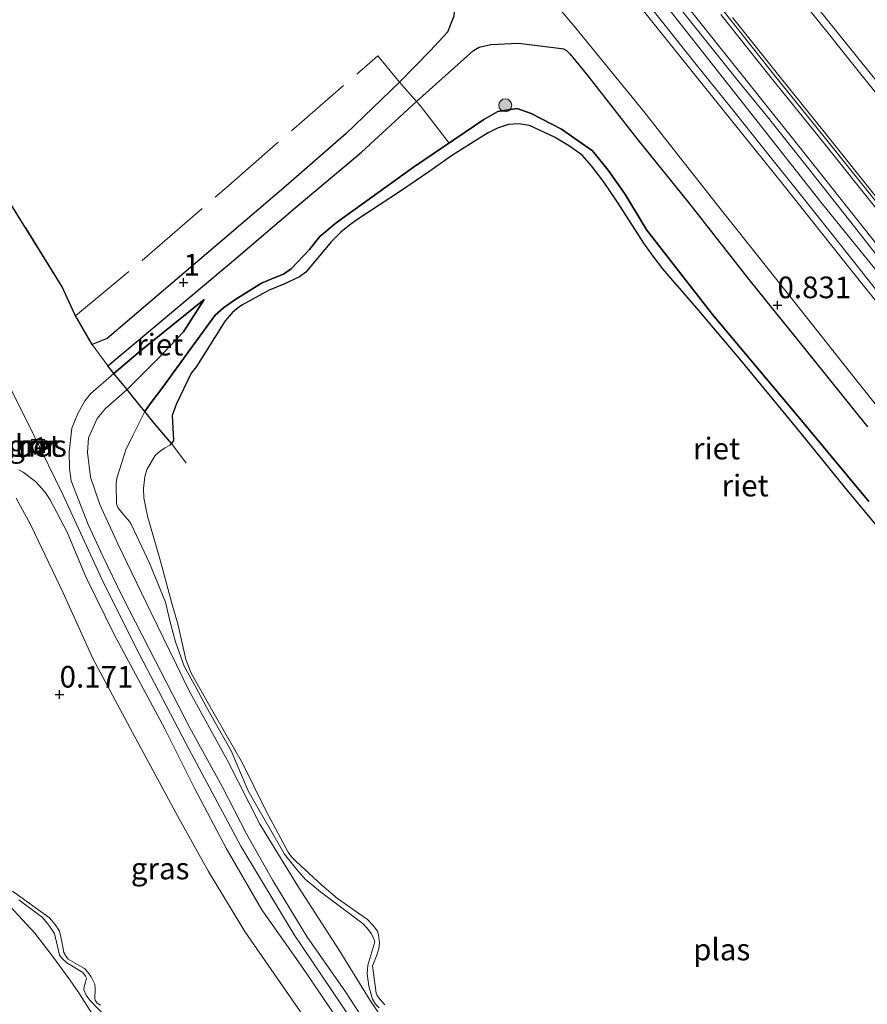
# Model space of a CAD drawing. Units: metres. Extents: x 189994 to 194969, y 506248 to 512503.
# Drawn here: x 191527 to 191625, y 507685 to 507798 of the extents above; entities that cross this region are included whole.
import ezdxf
from ezdxf.enums import TextEntityAlignment as Align

# ---------------------------------------------------------------- set-up
doc = ezdxf.new("R2010")
doc.units = ezdxf.units.M
doc.linetypes.add('IE-TERREINAFSCHEIDING', pattern=[10, 8, -2])
doc.layers.get('0').update_dxf_attribs({"lineweight": 25})
for name, color, linetype, lineweight in [('B-ME-GR-BOOM-S-B1', 93, 'Continuous', 18), ('B-ME-GW-HOOGTEPUNT-S-B1', 10, 'Continuous', 25), ('B-ME-GW-KRUINLIJN-L-B1', 93, 'Continuous', 18), ('B-ME-GW-TEENLIJN-L-B1', 93, 'Continuous', 18), ('B-ME-IE-GRASLAND-GV-B6', 93, 'Continuous', 18), ('B-ME-IE-GRONDWERKLIJN-GROND_NIETINGERICHT-GV-B6', 253, 'Continuous', 18), ('B-ME-IE-INRICHTINGSELEMENT-S-B1', 253, 'Continuous', 18), ('B-ME-IE-RIET-GV-B6', 10, 'Continuous', 25), ('B-ME-IE-TERREINAFSCHEIDING-DOORGANG-L-B1', 8, 'IE-TERREINAFSCHEIDING-KUNSTMATIG-OPEN', 18), ('B-ME-IE-TERREINAFSCHEIDING-RASTERHEKWERK-L-B1', 8, 'IE-TERREINAFSCHEIDING', 18), ('B-ME-MW-MUUR-GV-B6', 8, 'IE-TERREINAFSCHEIDING-KUNSTMATIG', 18), ('B-ME-MW-MUUR-L-B1', 8, 'IE-TERREINAFSCHEIDING-KUNSTMATIG', 18), ('B-ME-OB-WATERLIJN-L-B1', 133, 'OB-WATERLIJN', 18), ('B-ME-OG-WATER-GV-B6', 153, 'Continuous', 18), ('B-ME-VH-VERH_SOORT-BETON-OVERIG-GV-B6', 8, 'IE-TERREINAFSCHEIDING-NATUURLIJK-HOUTWAL', 18), ('B-ME-VH-VERH_SOORT-BITUMEN-GV-B6', 8, 'IE-TERREINAFSCHEIDING-NATUURLIJK-HOUTWAL', 18), ('B-ME-VH-VERH_SOORT-KLINKERS-GV-B6', 8, 'IE-TERREINAFSCHEIDING-NATUURLIJK-HOUTWAL', 18)]:
    doc.layers.add(name, color=color, linetype=linetype, lineweight=lineweight)
doc.styles.add('NLCS-ISO', font='NLCS-ISO.TTF')
doc.linetypes.add('IE-TERREINAFSCHEIDING-KUNSTMATIG', pattern='A,4,[82,NLCS.SHX,S=0.75,R=90,X=0,Y=0],4,-2', length=10)
doc.linetypes.add('IE-TERREINAFSCHEIDING-KUNSTMATIG-OPEN', pattern='A,7,-1.5,[67,NLCS.SHX,S=0.75,R=0,X=0,Y=0],-1.5', length=10)
doc.linetypes.add('IE-TERREINAFSCHEIDING-NATUURLIJK-HOUTWAL', pattern='A,7,-1.5,[67,NLCS.SHX,S=0.75,R=45,X=0,Y=0],-1.5,7,-1.5,[70,NLCS.SHX,S=0.75,R=0,X=0,Y=0],-1.5', length=20)
doc.linetypes.add('OB-WATERLIJN', pattern='A,10,[32,NLCS.SHX,S=2,R=0,X=0,Y=0],-12', length=22)

# ---------------------------------------------------------------- blocks, each defined once
blk = doc.blocks.new('put')
for p, q in [((0.75, 0.75), (-0.75, 0.75)), ((-0.75, 0.75), (-0.75, -0.75)), ((0.75, -0.75), (0.75, 0.75)), ((-0.75, -0.75), (0.75, -0.75))]:
    blk.add_line(p, q)
blk.add_lwpolyline([(-0.625, 0.625), (0.625, 0.625), (0.625, -0.625), (-0.625, -0.625)], close=True)
blk = doc.blocks.new('boom')
blk.add_hatch(color=256).paths.add_polyline_path([(-0.75, 0, 1), (0.75, 0, 1)])
blk.add_circle((0, 0), 0.75)
blk = doc.blocks.new('hoogtepunt')
for p, q in [((-0.5, 0), (0.5, 0)), ((0, 0.5), (0, -0.5))]:
    blk.add_line(p, q)

msp = doc.modelspace()

# ---------------------------------------------------------------- linework, layer by layer
at = {"layer": 'B-ME-GW-KRUINLIJN-L-B1'}
for points in [[(191685.38, 507695.01, 3.86), (191674.79, 507708.31, 3.81), (191665.36, 507719.91, 3.78), (191654.97, 507732.8, 3.8), (191646.55, 507743.39, 3.81), (191637.19, 507755.23, 3.82), (191628.27, 507766.3, 3.84), (191619.52, 507777.12, 3.84), (191609.96, 507789.23, 3.81), (191602.36, 507798.86, 3.85), (191595.56, 507807.45, 3.88), (191591.4, 507812.63, 3.85), (191582.55, 507823.38, 3.82), (191574.36, 507833.62, 3.82), (191566.11, 507843.79, 3.8), (191558.94, 507852.67, 3.8), (191550.58, 507863.11, 3.81), (191543.42, 507872, 3.85), (191537.41, 507880.04, 3.95), (191530.67, 507888.24, 4), (191523.89, 507896.31, 4.06)], [(191594.49, 507804.91, 3.71), (191601.46, 507796.14, 3.66), (191610.63, 507784.76, 3.62), (191615.07, 507779.21, 3.58), (191622.98, 507769.29, 3.54), (191630.75, 507759.62, 3.54), (191638.47, 507750.05, 3.6), (191647.2, 507739.04, 3.6), (191654.39, 507729.84, 3.58), (191663.17, 507718.99, 3.58), (191672.06, 507707.82, 3.57), (191681.59, 507695.78, 3.58), (191684.1, 507692.7, 3.6)], [(191600.94, 507803.67, 3.89), (191608.55, 507794.1, 3.84), (191615.88, 507784.93, 3.81), (191624.61, 507773.92, 3.79), (191632.86, 507763.47, 3.8), (191637.93, 507757.21, 3.78), (191645.35, 507748.09, 3.88), (191653.67, 507737.71, 3.76), (191659.17, 507730.81, 3.79), (191665.28, 507723.05, 3.77), (191672.6, 507713.84, 3.75), (191680.69, 507703.68, 3.76), (191686.41, 507696.9, 3.83)], [(191616.26, 507803.13, 3.16), (191625, 507792.23, 3.28), (191627.5, 507789.16, 3.26), (191630.27, 507786.15, 3.22), (191634.62, 507781.88, 3.2), (191639.77, 507776.83, 3.13), (191644.04, 507772.31, 3.08), (191648.9, 507766.21, 3.08), (191655.96, 507757.31, 3.11), (191662.01, 507749.7, 3.11), (191665.22, 507745.36, 3.23), (191667.91, 507741.13, 3.21), (191671.25, 507735.96, 3.21), (191674.78, 507730.99, 3.22), (191676.52, 507728.68, 3.18), (191679.4, 507725.05, 3.18), (191683.47, 507719.89, 3.14), (191688.2, 507714.05, 3.2), (191692.76, 507708.43, 3.25)], [(191625.01, 507742.6, 0.48), (191617.81, 507751.25, 0.57), (191606.94, 507764.18, 0.57), (191599.39, 507773.93, 0.66), (191596.83, 507778.13, 0.69), (191594.92, 507780.85, 0.69), (191593.09, 507783.07, 0.69), (191589.51, 507785.57, 0.69), (191586.03, 507787.38, 0.69), (191584.39, 507787.95, 0.69), (191582.16, 507787.6, 0.69), (191580.55, 507786.68, 0.69), (191572.44, 507781.18, 0.82), (191563.5, 507774.78, 0.85), (191561.63, 507773.17, 0.84), (191560.41, 507771.68, 0.83), (191558.31, 507769.45, 0.7), (191557.44, 507768.85, 0.68), (191556.33, 507768.41, 0.67), (191554.89, 507767.79, 0.67), (191553.64, 507767.05, 0.66), (191551.8, 507765.89, 0.73), (191550.49, 507764.94, 0.72), (191549.55, 507764.12, 0.72), (191546.72, 507760.25, 0.7), (191543.49, 507755.78, 0.46), (191542.02, 507753.87, 0.11), (191541.43, 507752.97, 0.18), (191540.05, 507750.3, 0.11), (191539.2, 507748.55, 0.09), (191538.75, 507747.11, 0.08), (191538.17, 507745.31, 0.19), (191538.12, 507744.65, 0.21), (191538.14, 507742.32, 0.25), (191538.31, 507741.92, 0.27), (191538.91, 507741.13, 0.28), (191539.63, 507740.28, 0.33), (191539.83, 507739.98, 0.34), (191541.94, 507735.47, 0.24), (191543.79, 507730.97, 0.37), (191544.31, 507728.83, 0.35), (191544.97, 507726.41, 0.34), (191545.96, 507723.59, 0.37), (191547.3, 507721.17, 0.41), (191548.55, 507718.85, 0.4), (191551.39, 507713.82, 0.45), (191553.35, 507709.22, 0.63), (191554.46, 507707.23, 0.62), (191557.53, 507701.89, 0.62), (191558.91, 507700.16, 0.65), (191559.94, 507699.01, 0.67), (191561.71, 507697.56, 0.52), (191566.63, 507693.87, 0.65), (191567.25, 507693.17, 0.64), (191567.56, 507692.73, 0.64), (191567.78, 507692.31, 0.64), (191567.96, 507691.78, 0.63), (191567.16, 507689.1, 0.65), (191567.1, 507688.08, 0.65), (191567.26, 507686.67, 0.64), (191567.69, 507685.14, 0.64), (191568.04, 507684.59, 0.64), (191568.48, 507684.15, 0.64)], [(191548.25, 507765.93, 0.91), (191540.9, 507759.99, 0.92), (191537.83, 507757.39, 0.87), (191535.19, 507755.05, 0.89), (191534.47, 507754.22, 0.89), (191533.67, 507752.74, 0.87), (191532.99, 507751.08, 0.77), (191532.66, 507748.28, 0.7), (191532.71, 507746.39, 0.76), (191532.92, 507744.97, 0.83), (191534.88, 507739.95, 1), (191536.55, 507736.29, 1.01), (191538.83, 507731.61, 1.01), (191542.6, 507724.23, 1), (191546.61, 507716.46, 1), (191550.34, 507709.72, 1.15), (191553.16, 507704.23, 1.22), (191556.21, 507698.86, 1.16), (191560.1, 507692.38, 1.16), (191564.59, 507686.01, 1.09), (191568.77, 507679.59, 1.08)], [(191622.25, 507580.36, 1.37), (191621.35, 507582.28, 1.34), (191618.44, 507589.37, 1.41), (191614.02, 507599.12, 1.39), (191609.39, 507609.29, 1.3), (191605.76, 507616.61, 1.29), (191601.97, 507624.4, 1.25), (191597.96, 507631.68, 1.23), (191592.94, 507640.01, 1.27), (191587.66, 507648.28, 1.24), (191582.83, 507656.05, 1.24), (191578.99, 507662.12, 1.16), (191575.77, 507666.74, 1.03), (191571.55, 507673.14, 0.99), (191565.25, 507682.83, 1.17), (191558.63, 507692.66, 1.29), (191552.51, 507702.81, 1.29), (191546.17, 507714.61, 1.2), (191540.72, 507725.08, 1.19), (191536.71, 507733.06, 1.17), (191531.95, 507743.41, 1.1), (191528.6, 507750.27, 1.05), (191523.36, 507760.73, 1.01)], [(191564.3, 507681.87, 1.01), (191559.61, 507688.81, 1.23), (191554.94, 507695.46, 1.17), (191550.8, 507702.58, 1.17), (191547.17, 507709.42, 1.15), (191543.73, 507716.37, 1.06), (191540.63, 507722.1, 1.03), (191537.88, 507727.24, 1.01), (191534.59, 507733.89, 1.06), (191532.45, 507739.05, 1.01), (191530.5, 507742.8, 1.04), (191529.88, 507743.71, 1.01), (191528.79, 507744.91, 0.97), (191527.38, 507745.99, 0.87), (191526.85, 507746.26, 0.81)], [(191536.28, 507684.47, 0.3), (191535.9, 507684.7, 0.3), (191535.82, 507684.8, 0.3), (191535.68, 507685.04, 0.3), (191535.64, 507685.11, 0.3), (191535.68, 507686.35, 0.3), (191535.62, 507686.87, 0.3), (191535.52, 507687.13, 0.3), (191535.23, 507687.72, 0.3), (191534.83, 507688.27, 0.3), (191534.44, 507688.7, 0.3), (191532.57, 507689.78, 0.19), (191532.33, 507690.07, 0.18), (191532.06, 507690.55, 0.18), (191531.83, 507691.82, 0.19), (191531.57, 507693.01, 0.2), (191531.05, 507693.78, 0.2), (191530.4, 507694.55, 0.2), (191526.13, 507697.63, 0.26)]]:
    msp.add_polyline3d(points, dxfattribs=at)
at = {"layer": 'B-ME-GW-TEENLIJN-L-B1'}
for points in [[(191679.95, 507685.16, 0.86), (191672.04, 507695.29, 0.87), (191663.4, 507706.29, 0.91), (191655.08, 507716.78, 0.86), (191646.27, 507727.97, 0.95), (191638.07, 507738.39, 0.97), (191631.05, 507747.22, 0.97), (191623.77, 507756.32, 0.97), (191615.57, 507766.67, 1.02), (191607.37, 507777.01, 1.04), (191598.87, 507787.8, 1.1), (191591.18, 507797.24, 1.09), (191583.07, 507806.9, 1.12), (191576.66, 507815.07, 1.12), (191568.81, 507824.42, 1.09), (191561.14, 507834.01, 1.07), (191553.64, 507843.22, 1.05), (191545.41, 507853.22, 1.01), (191536.47, 507863.84, 1.04), (191527.8, 507874.2, 1.11), (191520.58, 507882.49, 1.2)], [(191687.65, 507699.16, 3.2), (191684.88, 507702.7, 3.2), (191678.69, 507710.38, 3.2), (191673.66, 507716.66, 3.21), (191669.1, 507722.38, 3.21), (191663.35, 507729.56, 3.21), (191657.02, 507737.5, 3.21), (191650.85, 507745.18, 3.21), (191645.04, 507752.34, 3.21), (191639.36, 507759.41, 3.21), (191631.51, 507769.26, 3.21), (191625.6, 507776.77, 3.21), (191619.93, 507783.84, 3.21), (191613.57, 507791.68, 3.22), (191607.91, 507798.8, 3.24)], [(191570.04, 507681.15, 0.7), (191567.42, 507684.99, 0.64), (191563.87, 507690.8, 0.64), (191559.16, 507698.08, 0.64), (191554.69, 507705.36, 0.66), (191550.98, 507712.63, 0.61), (191546.53, 507720.74, 0.56), (191542.1, 507729.81, 0.43), (191538.31, 507737.73, 0.4), (191536.2, 507742.27, 0.36), (191535.15, 507745.4, 0.3), (191534.79, 507748.24, 0.29), (191534.92, 507749.95, 0.27), (191535.91, 507752.18, 0.28), (191536.86, 507753.35, 0.3), (191539.36, 507755.51, 0.36), (191542.88, 507759.03, 0.57), (191545.88, 507762.19, 0.71), (191548.25, 507765.93, 0.91)], [(191619.57, 507575.5, 0.63), (191615.91, 507584.18, 0.63), (191611.4, 507594.16, 0.56), (191606.33, 507605.5, 0.56), (191601.52, 507616.19, 0.56), (191593.67, 507631.59, 0.54), (191589.57, 507638.45, 0.48), (191582.55, 507649.29, 0.48), (191575.97, 507660.03, 0.44), (191572.2, 507664.51, 0.58), (191570.1, 507667.29, 0.54), (191565.38, 507674.54, 0.39), (191559.4, 507683.7, 0.27), (191552.95, 507692.98, 0.48), (191548.75, 507699.89, 0.46), (191545.17, 507706.31, 0.41), (191540.27, 507715.45, 0.38), (191535.39, 507724.46, 0.39), (191531.98, 507732.04, 0.41), (191528.25, 507739.88, 0.36), (191526.54, 507742.97, 0.35)]]:
    msp.add_polyline3d(points, dxfattribs=at)
at = {"layer": 'B-ME-IE-GRASLAND-GV-B6'}
for points in [[(191684.1, 507692.7, 3.6), (191679.95, 507685.16, 0.86), (191672.04, 507695.29, 0.87), (191663.4, 507706.29, 0.91), (191655.08, 507716.78, 0.86), (191646.27, 507727.97, 0.95), (191638.07, 507738.39, 0.97), (191631.05, 507747.22, 0.97), (191623.77, 507756.32, 0.97), (191615.57, 507766.67, 1.02), (191607.37, 507777.01, 1.04), (191598.87, 507787.8, 1.1), (191591.18, 507797.24, 1.09), (191583.07, 507806.9, 1.12), (191576.66, 507815.07, 1.12), (191568.81, 507824.42, 1.09), (191561.14, 507834.01, 1.07), (191553.64, 507843.22, 1.05), (191545.41, 507853.22, 1.01), (191536.47, 507863.84, 1.04), (191527.8, 507874.2, 1.11), (191520.58, 507882.49, 1.2)], [(191520.58, 507882.49, 1.2), (191527.8, 507874.2, 1.11), (191536.47, 507863.84, 1.04), (191545.41, 507853.22, 1.01), (191553.64, 507843.22, 1.05), (191561.14, 507834.01, 1.07), (191568.81, 507824.42, 1.09), (191576.66, 507815.07, 1.12), (191583.07, 507806.9, 1.12), (191591.18, 507797.24, 1.09), (191598.87, 507787.8, 1.1), (191607.37, 507777.01, 1.04), (191615.57, 507766.67, 1.02), (191623.77, 507756.32, 0.97), (191631.05, 507747.22, 0.97), (191638.07, 507738.39, 0.97), (191646.27, 507727.97, 0.95), (191655.08, 507716.78, 0.86), (191663.4, 507706.29, 0.91), (191672.04, 507695.29, 0.87), (191679.95, 507685.16, 0.86)], [(191630.75, 507759.62, 3.54), (191622.98, 507769.29, 3.54), (191615.07, 507779.21, 3.58), (191610.63, 507784.76, 3.62), (191601.46, 507796.14, 3.66), (191594.49, 507804.91, 3.71)], [(191594.49, 507804.91, 3.71), (191601.46, 507796.14, 3.66), (191610.63, 507784.76, 3.62), (191615.07, 507779.21, 3.58), (191622.98, 507769.29, 3.54), (191630.75, 507759.62, 3.54), (191638.47, 507750.05, 3.6), (191647.2, 507739.04, 3.6), (191654.39, 507729.84, 3.58), (191663.17, 507718.99, 3.58), (191672.06, 507707.82, 3.57), (191681.59, 507695.78, 3.58), (191684.1, 507692.7, 3.6)], [(191600.94, 507803.67, 3.89), (191608.55, 507794.1, 3.84), (191615.88, 507784.93, 3.81), (191624.61, 507773.92, 3.79), (191632.86, 507763.47, 3.8)], [(191687.65, 507699.16, 3.2), (191686.41, 507696.9, 3.83), (191680.69, 507703.68, 3.76), (191672.6, 507713.84, 3.75), (191665.28, 507723.05, 3.77), (191659.17, 507730.81, 3.79), (191653.67, 507737.71, 3.76), (191645.35, 507748.09, 3.88), (191637.93, 507757.21, 3.78), (191632.86, 507763.47, 3.8), (191624.61, 507773.92, 3.79), (191615.88, 507784.93, 3.81), (191608.55, 507794.1, 3.84), (191600.94, 507803.67, 3.89)], [(191616.26, 507803.13, 3.16), (191625, 507792.23, 3.28)], [(191695.13, 507712.73, 1.63), (191692.76, 507708.43, 3.25), (191688.2, 507714.05, 3.2), (191683.47, 507719.89, 3.14), (191679.4, 507725.05, 3.18), (191676.52, 507728.68, 3.18), (191674.78, 507730.99, 3.22), (191671.25, 507735.96, 3.21), (191667.91, 507741.13, 3.21), (191665.22, 507745.36, 3.23), (191662.01, 507749.7, 3.11), (191655.96, 507757.31, 3.11), (191648.9, 507766.21, 3.08), (191644.04, 507772.31, 3.08), (191639.77, 507776.83, 3.13), (191634.62, 507781.88, 3.2), (191630.27, 507786.15, 3.22), (191627.5, 507789.16, 3.26), (191625, 507792.23, 3.28), (191616.26, 507803.13, 3.16)], [(191597.89, 507802.11, 3.73), (191601.17, 507797.94, 3.72), (191605.08, 507793.04, 3.72), (191609.12, 507788.05, 3.74), (191613.04, 507783.12, 3.73), (191617.38, 507777.68, 3.74), (191622.06, 507771.84, 3.59), (191626.51, 507766.17, 3.72)], [(191627.26, 507769.33, 3.8), (191622.93, 507774.85, 3.78), (191617.88, 507781.22, 3.8), (191613.16, 507787.2, 3.78), (191610, 507791.05, 3.78), (191604.29, 507798.17, 3.81), (191601.17, 507802.14, 3.82)], [(191626.28, 507789.21, 3.28), (191623.01, 507793.26, 3.26), (191620.32, 507796.65, 3.25), (191617.4, 507800.29, 3.25)], [(191624.84, 507751.23, 0.83), (191617.57, 507760.25, 0.9), (191611.17, 507768.22, 0.76), (191604.19, 507777.1, 0.87), (191598.34, 507784.35, 0.81), (191592.57, 507791.73, 0.88), (191590.49, 507794.27, 0.82), (191590.1, 507794.65, 0.81), (191589.77, 507794.84, 0.81), (191589.51, 507794.89, 0.81), (191584.54, 507795.5, 0.88), (191581.38, 507795.35, 0.82), (191580, 507795.06, 0.82), (191579.37, 507794.65, 0.83), (191572.78, 507788.76, 1.01), (191566.44, 507782.93, 1.08), (191558.76, 507776.5, 1.02), (191551.66, 507770.42, 1), (191543.3, 507763.41, 1.12), (191537.13, 507758.25, 1.01), (191535.35, 507760.71, 1.12), (191537.05, 507761.4, 1.1), (191549.83, 507772.32, 0.96), (191557.73, 507779.02, 1.01), (191564.66, 507785.08, 1.09), (191570.82, 507791.01, 1.07), (191574.38, 507794.67, 0.87), (191576.36, 507796.76, 0.88), (191577.11, 507798.62, 0.88)], [(191607.91, 507798.8, 3.24), (191613.57, 507791.68, 3.22), (191619.93, 507783.84, 3.21), (191625.6, 507776.77, 3.21), (191631.51, 507769.26, 3.21), (191639.36, 507759.41, 3.21), (191645.04, 507752.34, 3.21), (191650.85, 507745.18, 3.21), (191657.02, 507737.5, 3.21), (191663.35, 507729.56, 3.21), (191669.1, 507722.38, 3.21), (191673.66, 507716.66, 3.21), (191678.69, 507710.38, 3.2), (191684.88, 507702.7, 3.2), (191687.65, 507699.16, 3.2)], [(191524.87, 507778.66, 0.62), (191531.88, 507767.38, 0.78), (191533.32, 507764.18, 1.09), (191535.35, 507760.71, 1.12), (191537.13, 507758.25, 1.01), (191537.83, 507757.39, 0.87), (191535.19, 507755.05, 0.89), (191534.47, 507754.22, 0.89), (191533.67, 507752.74, 0.87), (191532.99, 507751.08, 0.77), (191532.66, 507748.28, 0.7), (191532.71, 507746.39, 0.76), (191532.92, 507744.97, 0.83), (191534.88, 507739.95, 1), (191536.55, 507736.29, 1.01), (191538.83, 507731.61, 1.01), (191542.6, 507724.23, 1), (191546.61, 507716.46, 1), (191550.34, 507709.72, 1.15), (191553.16, 507704.23, 1.22), (191556.21, 507698.86, 1.16), (191560.1, 507692.38, 1.16), (191564.59, 507686.01, 1.09), (191568.77, 507679.59, 1.08)], [(191568.77, 507679.59, 1.08), (191564.59, 507686.01, 1.09), (191560.1, 507692.38, 1.16), (191556.21, 507698.86, 1.16), (191553.16, 507704.23, 1.22), (191550.34, 507709.72, 1.15), (191546.61, 507716.46, 1), (191542.6, 507724.23, 1), (191538.83, 507731.61, 1.01), (191536.55, 507736.29, 1.01), (191534.88, 507739.95, 1), (191532.92, 507744.97, 0.83), (191532.71, 507746.39, 0.76), (191532.66, 507748.28, 0.7), (191532.99, 507751.08, 0.77), (191533.67, 507752.74, 0.87), (191534.47, 507754.22, 0.89), (191535.19, 507755.05, 0.89), (191537.83, 507757.39, 0.87), (191539.36, 507755.51, 0.36), (191536.86, 507753.35, 0.3), (191535.91, 507752.18, 0.28), (191534.92, 507749.95, 0.27), (191534.79, 507748.24, 0.29), (191535.15, 507745.4, 0.3), (191536.2, 507742.27, 0.36), (191538.31, 507737.73, 0.4), (191542.1, 507729.81, 0.43), (191546.53, 507720.74, 0.56), (191550.98, 507712.63, 0.61), (191554.69, 507705.36, 0.66), (191559.16, 507698.08, 0.64), (191563.87, 507690.8, 0.64), (191567.42, 507684.99, 0.64), (191570.04, 507681.15, 0.7)], [(191570.04, 507681.15, 0.7), (191567.42, 507684.99, 0.64), (191563.87, 507690.8, 0.64), (191559.16, 507698.08, 0.64), (191554.69, 507705.36, 0.66), (191550.98, 507712.63, 0.61), (191546.53, 507720.74, 0.56), (191542.1, 507729.81, 0.43), (191538.31, 507737.73, 0.4), (191536.2, 507742.27, 0.36), (191535.15, 507745.4, 0.3), (191534.79, 507748.24, 0.29), (191534.92, 507749.95, 0.27), (191535.91, 507752.18, 0.28), (191536.86, 507753.35, 0.3), (191539.36, 507755.51, 0.36), (191540.05, 507754.66, 0.43), (191541.43, 507752.97, 0.18), (191540.05, 507750.3, 0.11), (191539.2, 507748.55, 0.09), (191538.75, 507747.11, 0.08), (191538.17, 507745.31, 0.19), (191538.12, 507744.65, 0.21), (191538.14, 507742.32, 0.25), (191538.31, 507741.92, 0.27), (191538.91, 507741.13, 0.28), (191539.63, 507740.28, 0.33), (191539.83, 507739.98, 0.34), (191541.94, 507735.47, 0.24), (191543.79, 507730.97, 0.37), (191544.31, 507728.83, 0.35), (191544.97, 507726.41, 0.34), (191545.96, 507723.59, 0.37), (191547.3, 507721.17, 0.41), (191548.55, 507718.85, 0.4), (191551.39, 507713.82, 0.45), (191553.35, 507709.22, 0.63), (191554.46, 507707.23, 0.62), (191557.53, 507701.89, 0.62), (191558.91, 507700.16, 0.65), (191559.94, 507699.01, 0.67), (191561.71, 507697.56, 0.52), (191566.63, 507693.87, 0.65), (191567.25, 507693.17, 0.64), (191567.56, 507692.73, 0.64), (191567.78, 507692.31, 0.64), (191567.96, 507691.78, 0.63), (191567.16, 507689.1, 0.65), (191567.1, 507688.08, 0.65), (191567.26, 507686.67, 0.64), (191567.69, 507685.14, 0.64), (191568.04, 507684.59, 0.64), (191568.48, 507684.15, 0.64)], [(191568.48, 507684.15, 0.64), (191568.04, 507684.59, 0.64), (191567.69, 507685.14, 0.64), (191567.26, 507686.67, 0.64), (191567.1, 507688.08, 0.65), (191567.16, 507689.1, 0.65), (191567.96, 507691.78, 0.63), (191567.78, 507692.31, 0.64), (191567.56, 507692.73, 0.64), (191567.25, 507693.17, 0.64), (191566.63, 507693.87, 0.65), (191561.71, 507697.56, 0.52), (191559.94, 507699.01, 0.67), (191558.91, 507700.16, 0.65), (191557.53, 507701.89, 0.62), (191554.46, 507707.23, 0.62), (191553.35, 507709.22, 0.63), (191551.39, 507713.82, 0.45), (191548.55, 507718.85, 0.4), (191547.3, 507721.17, 0.41), (191545.96, 507723.59, 0.37), (191544.97, 507726.41, 0.34), (191544.31, 507728.83, 0.35), (191543.79, 507730.97, 0.37), (191541.94, 507735.47, 0.24), (191539.83, 507739.98, 0.34), (191539.63, 507740.28, 0.33), (191538.91, 507741.13, 0.28), (191538.31, 507741.92, 0.27), (191538.14, 507742.32, 0.25), (191538.12, 507744.65, 0.21), (191538.17, 507745.31, 0.19), (191538.75, 507747.11, 0.08), (191539.2, 507748.55, 0.09), (191540.05, 507750.3, 0.11), (191541.43, 507752.97, 0.18), (191542.5, 507751.66, -0.02), (191544.48, 507749.28, -0.25)], [(191528.72, 507748.02, 1.03), (191530, 507748.61, 0.94), (191529.46, 507750.04, 0.99), (191528.05, 507749.37, 0.94), (191528.72, 507748.02, 1.03)], [(191544.48, 507749.28, -0.25), (191544.29, 507749.12, -0.23), (191543.77, 507748.78, -0.23), (191543.32, 507748.52, -0.23), (191542.98, 507748.27, -0.23), (191542.6, 507747.9, -0.23), (191541.65, 507746.28, -0.23), (191541.42, 507745.46, -0.23), (191541.25, 507744.09, -0.23), (191541.3, 507743.04, -0.23), (191541.71, 507740.92, -0.23), (191543.21, 507735.72, -0.23), (191544.5, 507730.97, -0.23), (191545.28, 507728.34, -0.23), (191546.15, 507724.37, -0.23), (191546.78, 507722.77, -0.23), (191549.27, 507718.35, -0.23), (191552.67, 507712.39, -0.23), (191555.37, 507706.92, -0.23), (191557.97, 507702.11, -0.23), (191558.36, 507701.58, -0.23), (191558.94, 507700.99, -0.23), (191561.85, 507698.32, -0.23), (191563.64, 507696.78, -0.23), (191567.01, 507694.44, -0.23), (191567.08, 507694.38, -0.23), (191567.79, 507693.65, -0.23), (191568.26, 507693.01, -0.23), (191568.41, 507692.58, -0.23), (191568.51, 507691.66, -0.23), (191568.44, 507690.97, -0.23), (191568.18, 507690.17, -0.23), (191567.83, 507689.29, -0.23), (191567.69, 507689, -0.23), (191567.75, 507688.74, -0.23), (191568.13, 507685.85, -0.23), (191568.2, 507685.64, -0.23), (191568.39, 507685.33, -0.23), (191569.14, 507684.5, -0.23)], [(191526.85, 507746.26, 0.81), (191527.38, 507745.99, 0.87), (191528.79, 507744.91, 0.97), (191529.88, 507743.71, 1.01), (191530.5, 507742.8, 1.04), (191532.45, 507739.05, 1.01), (191534.59, 507733.89, 1.06), (191537.88, 507727.24, 1.01), (191540.63, 507722.1, 1.03), (191543.73, 507716.37, 1.06), (191547.17, 507709.42, 1.15), (191550.8, 507702.58, 1.17), (191554.94, 507695.46, 1.17), (191559.61, 507688.81, 1.23), (191564.3, 507681.87, 1.01)], [(191564.3, 507681.87, 1.01), (191559.61, 507688.81, 1.23), (191554.94, 507695.46, 1.17), (191550.8, 507702.58, 1.17), (191547.17, 507709.42, 1.15), (191543.73, 507716.37, 1.06), (191540.63, 507722.1, 1.03), (191537.88, 507727.24, 1.01), (191534.59, 507733.89, 1.06), (191532.45, 507739.05, 1.01), (191530.5, 507742.8, 1.04), (191529.88, 507743.71, 1.01), (191528.79, 507744.91, 0.97), (191527.38, 507745.99, 0.87), (191526.85, 507746.26, 0.81)], [(191619.57, 507575.5, 0.63), (191615.91, 507584.18, 0.63), (191611.4, 507594.16, 0.56), (191606.33, 507605.5, 0.56), (191601.52, 507616.19, 0.56), (191593.67, 507631.59, 0.54), (191589.57, 507638.45, 0.48), (191582.55, 507649.29, 0.48), (191575.97, 507660.03, 0.44), (191572.2, 507664.51, 0.58), (191570.1, 507667.29, 0.54), (191565.38, 507674.54, 0.39), (191559.4, 507683.7, 0.27), (191552.95, 507692.98, 0.48), (191548.75, 507699.89, 0.46), (191545.17, 507706.31, 0.41), (191540.27, 507715.45, 0.38), (191535.39, 507724.46, 0.39), (191531.98, 507732.04, 0.41), (191528.25, 507739.88, 0.36), (191526.54, 507742.97, 0.35)], [(191526.54, 507742.97, 0.35), (191528.25, 507739.88, 0.36), (191531.98, 507732.04, 0.41), (191535.39, 507724.46, 0.39), (191540.27, 507715.45, 0.38), (191545.17, 507706.31, 0.41), (191548.75, 507699.89, 0.46), (191552.95, 507692.98, 0.48), (191559.4, 507683.7, 0.27), (191565.38, 507674.54, 0.39), (191570.1, 507667.29, 0.54), (191572.2, 507664.51, 0.58), (191575.97, 507660.03, 0.44), (191582.55, 507649.29, 0.48), (191589.57, 507638.45, 0.48), (191593.67, 507631.59, 0.54), (191601.52, 507616.19, 0.56), (191606.33, 507605.5, 0.56), (191611.4, 507594.16, 0.56), (191615.91, 507584.18, 0.63), (191619.57, 507575.5, 0.63), (191616.84, 507570.56, 0.51), (191592.94, 507527.21, 0.28)], [(191526.13, 507697.63, 0.26), (191530.4, 507694.55, 0.2), (191531.05, 507693.78, 0.2), (191531.57, 507693.01, 0.2), (191531.83, 507691.82, 0.19), (191532.06, 507690.55, 0.18), (191532.33, 507690.07, 0.18), (191532.57, 507689.78, 0.19), (191534.44, 507688.7, 0.3), (191534.83, 507688.27, 0.3), (191535.23, 507687.72, 0.3), (191535.52, 507687.13, 0.3), (191535.62, 507686.87, 0.3), (191535.68, 507686.35, 0.3), (191535.64, 507685.11, 0.3), (191535.68, 507685.04, 0.3), (191535.82, 507684.8, 0.3), (191535.9, 507684.7, 0.3), (191536.28, 507684.47, 0.3)], [(191536.28, 507684.47, 0.3), (191535.9, 507684.7, 0.3), (191535.82, 507684.8, 0.3), (191535.68, 507685.04, 0.3), (191535.64, 507685.11, 0.3), (191535.68, 507686.35, 0.3), (191535.62, 507686.87, 0.3), (191535.52, 507687.13, 0.3), (191535.23, 507687.72, 0.3), (191534.83, 507688.27, 0.3), (191534.44, 507688.7, 0.3), (191532.57, 507689.78, 0.19), (191532.33, 507690.07, 0.18), (191532.06, 507690.55, 0.18), (191531.83, 507691.82, 0.19), (191531.57, 507693.01, 0.2), (191531.05, 507693.78, 0.2), (191530.4, 507694.55, 0.2), (191526.13, 507697.63, 0.26)], [(191536.84, 507683.19, -0.06), (191535.05, 507685.06, -0.07), (191534.63, 507685.62, -0.07), (191534.37, 507686.23, -0.07), (191534.39, 507686.57, -0.07), (191534.55, 507687.12, -0.07), (191534.66, 507687.59, -0.07), (191534.56, 507687.8, -0.07), (191534.26, 507688.25, -0.07), (191532.4, 507689.35, -0.07), (191531.84, 507689.87, -0.07), (191531.56, 507690.24, -0.07), (191530.97, 507692.72, -0.07), (191530.32, 507693.71, -0.07), (191529.61, 507694.59, -0.07), (191526.86, 507696.63, -0.07)]]:
    msp.add_polyline3d(points, dxfattribs=at)
at = {"layer": 'B-ME-IE-GRONDWERKLIJN-GROND_NIETINGERICHT-GV-B6'}
for points in [[(191535.46, 507683.29, -0.23), (191533.78, 507685.9, -0.23), (191532.76, 507687.38, -0.23), (191530.75, 507690.13, -0.23), (191528.73, 507692.76, -0.23), (191524.9, 507696.91, -0.23)], [(191526.86, 507696.63, -0.07), (191529.61, 507694.59, -0.07), (191530.32, 507693.71, -0.07), (191530.97, 507692.72, -0.07), (191531.56, 507690.24, -0.07), (191531.84, 507689.87, -0.07), (191532.4, 507689.35, -0.07), (191534.26, 507688.25, -0.07), (191534.56, 507687.8, -0.07), (191534.66, 507687.59, -0.07), (191534.55, 507687.12, -0.07), (191534.39, 507686.57, -0.07), (191534.37, 507686.23, -0.07), (191534.63, 507685.62, -0.07), (191535.05, 507685.06, -0.07), (191536.84, 507683.19, -0.06)]]:
    msp.add_polyline3d(points, dxfattribs=at)
at = {"layer": 'B-ME-IE-RIET-GV-B6'}
for points in [[(191526.14, 507873.53, 0.95), (191533.48, 507865.7, 0.91), (191541.28, 507856.87, 0.9), (191549.07, 507847.44, 0.7), (191558.22, 507836.46, 0.82), (191567.36, 507824.86, 0.75), (191576.29, 507812.79, 0.83), (191577.25, 507811.31, 0.8), (191577.86, 507809.81, 0.82), (191577.8, 507807.62, 0.91), (191577.11, 507798.62, 0.88), (191576.36, 507796.76, 0.88), (191574.38, 507794.67, 0.87), (191570.82, 507791.01, 1.07), (191564.66, 507785.08, 1.09), (191557.73, 507779.02, 1.01), (191549.83, 507772.32, 0.96), (191537.05, 507761.4, 1.1), (191535.35, 507760.71, 1.12), (191533.32, 507764.18, 1.09), (191531.88, 507767.38, 0.78), (191524.87, 507778.66, 0.62)], [(191548.25, 507765.93, 0.91), (191540.9, 507759.99, 0.92), (191537.83, 507757.39, 0.87), (191537.13, 507758.25, 1.01), (191543.3, 507763.41, 1.12), (191551.66, 507770.42, 1), (191558.76, 507776.5, 1.02), (191566.44, 507782.93, 1.08), (191572.78, 507788.76, 1.01), (191579.37, 507794.65, 0.83), (191580, 507795.06, 0.82), (191581.38, 507795.35, 0.82), (191584.54, 507795.5, 0.88), (191589.51, 507794.89, 0.81), (191589.77, 507794.84, 0.81), (191590.1, 507794.65, 0.81), (191590.49, 507794.27, 0.82), (191592.57, 507791.73, 0.88), (191598.34, 507784.35, 0.81), (191604.19, 507777.1, 0.87), (191611.17, 507768.22, 0.76), (191617.57, 507760.25, 0.9), (191624.84, 507751.23, 0.83)], [(191625.01, 507742.6, 0.48), (191617.81, 507751.25, 0.57), (191606.94, 507764.18, 0.57), (191599.39, 507773.93, 0.66), (191596.83, 507778.13, 0.69), (191594.92, 507780.85, 0.69), (191593.09, 507783.07, 0.69), (191589.51, 507785.57, 0.69), (191586.03, 507787.38, 0.69), (191584.39, 507787.95, 0.69), (191582.16, 507787.6, 0.69), (191580.55, 507786.68, 0.69), (191572.44, 507781.18, 0.82), (191563.5, 507774.78, 0.85), (191561.63, 507773.17, 0.84), (191560.41, 507771.68, 0.83), (191558.31, 507769.45, 0.7), (191557.44, 507768.85, 0.68), (191556.33, 507768.41, 0.67), (191554.89, 507767.79, 0.67), (191553.64, 507767.05, 0.66), (191551.8, 507765.89, 0.73), (191550.49, 507764.94, 0.72), (191549.55, 507764.12, 0.72), (191546.72, 507760.25, 0.7), (191543.49, 507755.78, 0.46), (191542.02, 507753.87, 0.11), (191541.43, 507752.97, 0.18), (191540.05, 507754.66, 0.43), (191539.36, 507755.51, 0.36), (191542.88, 507759.03, 0.57), (191545.88, 507762.19, 0.71), (191548.25, 507765.93, 0.91)], [(191628.93, 507736.23, -0.23), (191622.7, 507743.68, -0.23), (191616.72, 507751.03, -0.23), (191610.22, 507758.92, -0.23), (191605.38, 507764.63, -0.23), (191603.68, 507766.59, -0.23), (191602.38, 507768.12, -0.23), (191601.24, 507769.45, -0.23), (191600.09, 507770.91, -0.23), (191599.02, 507772.43, -0.23), (191596, 507777.14, -0.23), (191594.39, 507779.55, -0.23), (191592.98, 507781.35, -0.23), (191591.89, 507782.56, -0.23), (191590.43, 507783.63, -0.23), (191588.73, 507784.66, -0.23), (191585.82, 507786, -0.23), (191584.57, 507786.21, -0.23), (191583.42, 507786.1, -0.23), (191582.12, 507785.68, -0.23), (191581.04, 507785.14, -0.23), (191579.76, 507784.36, -0.23), (191576.82, 507782.49, -0.23), (191574.21, 507780.67, -0.23), (191571.05, 507778.48, -0.23), (191565.88, 507775.1, -0.23), (191565.06, 507774.49, -0.23), (191564.03, 507773.68, -0.23), (191562.95, 507772.6, -0.23), (191560, 507769.08, -0.23), (191559.27, 507768.54, -0.23), (191557.45, 507767.7, -0.23), (191555.76, 507766.98, -0.23), (191552.62, 507765.27, -0.23), (191552.07, 507764.86, -0.23), (191551.48, 507764.38, -0.23), (191550.68, 507763.45, -0.23), (191547.38, 507758.17, -0.23), (191546.77, 507757.42, -0.23), (191545.02, 507753.81, -0.23), (191544.56, 507752.52, -0.23), (191544.71, 507749.64, -0.23), (191544.48, 507749.28, -0.25), (191542.5, 507751.66, -0.02), (191541.43, 507752.97, 0.18), (191542.02, 507753.87, 0.11), (191543.49, 507755.78, 0.46), (191546.72, 507760.25, 0.7), (191549.55, 507764.12, 0.72), (191550.49, 507764.94, 0.72), (191551.8, 507765.89, 0.73), (191553.64, 507767.05, 0.66), (191554.89, 507767.79, 0.67), (191556.33, 507768.41, 0.67), (191557.44, 507768.85, 0.68), (191558.31, 507769.45, 0.7), (191560.41, 507771.68, 0.83), (191561.63, 507773.17, 0.84), (191563.5, 507774.78, 0.85), (191572.44, 507781.18, 0.82), (191580.55, 507786.68, 0.69), (191582.16, 507787.6, 0.69), (191584.39, 507787.95, 0.69), (191586.03, 507787.38, 0.69), (191589.51, 507785.57, 0.69), (191593.09, 507783.07, 0.69), (191594.92, 507780.85, 0.69), (191596.83, 507778.13, 0.69), (191599.39, 507773.93, 0.66), (191606.94, 507764.18, 0.57), (191617.81, 507751.25, 0.57), (191625.01, 507742.6, 0.48)], [(191548.25, 507765.93, 0.91), (191545.88, 507762.19, 0.71), (191542.88, 507759.03, 0.57), (191539.36, 507755.51, 0.36), (191537.83, 507757.39, 0.87), (191540.9, 507759.99, 0.92), (191548.25, 507765.93, 0.91)]]:
    msp.add_polyline3d(points, dxfattribs=at)
at = {"layer": 'B-ME-IE-TERREINAFSCHEIDING-DOORGANG-L-B1'}
msp.add_line((191537.13, 507758.25, 1.01), (191535.35, 507760.71, 1.12), dxfattribs=at)
msp.add_polyline3d([(191570.82, 507791.01, 1.07), (191572.78, 507788.76, 1.01), (191573.19, 507788.29, 1)], dxfattribs=at)
at = {"layer": 'B-ME-IE-TERREINAFSCHEIDING-RASTERHEKWERK-L-B1'}
msp.add_line((191573.19, 507788.29, 1), (191576.56, 507783.97, 0.75), dxfattribs=at)
for points in [[(191535.35, 507760.71, 1.12), (191533.32, 507764.18, 1.09), (191531.88, 507767.38, 0.78), (191524.87, 507778.66, 0.62), (191520.46, 507786.05, 0.54), (191515.69, 507794.26, 0.66), (191511.02, 507802.28, 0.99), (191506.7, 507810.5, 0.76), (191501.94, 507819.91, 0.74), (191494.41, 507834.23, 0.74), (191491.9, 507839.35, 0.74), (191493.84, 507843.76, 0.53)], [(191533.4, 507764.04, 1.1), (191541.99, 507771.17, 0.92), (191550.79, 507778.81, 0.93), (191568.3, 507794.05, 0.83), (191570.82, 507791.01, 1.07)], [(191537.13, 507758.25, 1.01), (191537.83, 507757.39, 0.87), (191539.36, 507755.51, 0.36), (191540.05, 507754.66, 0.43), (191541.43, 507752.97, 0.18), (191542.5, 507751.66, -0.02), (191544.48, 507749.28, -0.25), (191546.19, 507747.02, -0.25)]]:
    msp.add_polyline3d(points, dxfattribs=at)
at = {"layer": 'B-ME-MW-MUUR-GV-B6'}
for points in [[(191528.72, 507748.02, 1.03), (191528.05, 507749.37, 0.94), (191529.46, 507750.04, 0.99), (191530, 507748.61, 0.94), (191528.72, 507748.02, 1.03)], [(191528.77, 507748.15, 1.3), (191529.87, 507748.66, 1.3), (191529.4, 507749.9, 1.3), (191528.18, 507749.33, 1.3), (191528.77, 507748.15, 1.3)]]:
    msp.add_polyline3d(points, dxfattribs=at)
at = {"layer": 'B-ME-MW-MUUR-L-B1'}
msp.add_polyline3d([(191529.93, 507748.64, 1.3), (191528.75, 507748.09, 1.3), (191528.11, 507749.35, 1.3), (191529.43, 507749.97, 1.3), (191529.93, 507748.64, 1.3)], dxfattribs=at)
at = {"layer": 'B-ME-OB-WATERLIJN-L-B1'}
msp.add_polyline3d([(191524.9, 507696.91, -0.23), (191528.73, 507692.76, -0.23), (191530.75, 507690.13, -0.23), (191532.76, 507687.38, -0.23), (191533.78, 507685.9, -0.23), (191535.46, 507683.29, -0.23), (191536.57, 507681.57, -0.23), (191538.83, 507676.6, -0.23), (191540.02, 507673.4, -0.23), (191541.83, 507663.95, -0.23), (191542.4, 507658.4, -0.23), (191542.85, 507652.86, -0.23), (191542.8, 507652.68, -0.23), (191542.7, 507652.53, -0.23), (191539.77, 507650.47, -0.23), (191534.57, 507647.23, -0.23), (191530.85, 507645.7, -0.23), (191530.27, 507645.71, -0.23), (191529.38, 507645.92, -0.23), (191528.78, 507645.77, -0.23), (191523.12, 507643.49, -0.23)], dxfattribs=at)
at = {"layer": 'B-ME-OG-WATER-GV-B6'}
for points in [[(191544.48, 507749.28, -0.25), (191544.71, 507749.64, -0.23), (191544.56, 507752.52, -0.23), (191545.02, 507753.81, -0.23), (191546.77, 507757.42, -0.23), (191547.38, 507758.17, -0.23), (191550.68, 507763.45, -0.23), (191551.48, 507764.38, -0.23), (191552.07, 507764.86, -0.23), (191552.62, 507765.27, -0.23), (191555.76, 507766.98, -0.23), (191557.45, 507767.7, -0.23), (191559.27, 507768.54, -0.23), (191560, 507769.08, -0.23), (191562.95, 507772.6, -0.23), (191564.03, 507773.68, -0.23), (191565.06, 507774.49, -0.23), (191565.88, 507775.1, -0.23), (191571.05, 507778.48, -0.23), (191574.21, 507780.67, -0.23), (191576.82, 507782.49, -0.23), (191579.76, 507784.36, -0.23), (191581.04, 507785.14, -0.23), (191582.12, 507785.68, -0.23), (191583.42, 507786.1, -0.23), (191584.57, 507786.21, -0.23), (191585.82, 507786, -0.23), (191588.73, 507784.66, -0.23), (191590.43, 507783.63, -0.23), (191591.89, 507782.56, -0.23), (191592.98, 507781.35, -0.23), (191594.39, 507779.55, -0.23), (191596, 507777.14, -0.23), (191599.02, 507772.43, -0.23), (191600.09, 507770.91, -0.23), (191601.24, 507769.45, -0.23), (191602.38, 507768.12, -0.23), (191603.68, 507766.59, -0.23), (191605.38, 507764.63, -0.23), (191610.22, 507758.92, -0.23), (191616.72, 507751.03, -0.23), (191622.7, 507743.68, -0.23), (191628.93, 507736.23, -0.23)], [(191569.14, 507684.5, -0.23), (191568.39, 507685.33, -0.23), (191568.2, 507685.64, -0.23), (191568.13, 507685.85, -0.23), (191567.75, 507688.74, -0.23), (191567.69, 507689, -0.23), (191567.83, 507689.29, -0.23), (191568.18, 507690.17, -0.23), (191568.44, 507690.97, -0.23), (191568.51, 507691.66, -0.23), (191568.41, 507692.58, -0.23), (191568.26, 507693.01, -0.23), (191567.79, 507693.65, -0.23), (191567.08, 507694.38, -0.23), (191567.01, 507694.44, -0.23), (191563.64, 507696.78, -0.23), (191561.85, 507698.32, -0.23), (191558.94, 507700.99, -0.23), (191558.36, 507701.58, -0.23), (191557.97, 507702.11, -0.23), (191555.37, 507706.92, -0.23), (191552.67, 507712.39, -0.23), (191549.27, 507718.35, -0.23), (191546.78, 507722.77, -0.23), (191546.15, 507724.37, -0.23), (191545.28, 507728.34, -0.23), (191544.5, 507730.97, -0.23), (191543.21, 507735.72, -0.23), (191541.71, 507740.92, -0.23), (191541.3, 507743.04, -0.23), (191541.25, 507744.09, -0.23), (191541.42, 507745.46, -0.23), (191541.65, 507746.28, -0.23), (191542.6, 507747.9, -0.23), (191542.98, 507748.27, -0.23), (191543.32, 507748.52, -0.23), (191543.77, 507748.78, -0.23), (191544.29, 507749.12, -0.23), (191544.48, 507749.28, -0.25)], [(191524.9, 507696.91, -0.23), (191528.73, 507692.76, -0.23), (191530.75, 507690.13, -0.23), (191532.76, 507687.38, -0.23), (191533.78, 507685.9, -0.23), (191535.46, 507683.29, -0.23), (191536.57, 507681.57, -0.23), (191538.83, 507676.6, -0.23), (191540.02, 507673.4, -0.23), (191541.83, 507663.95, -0.23), (191542.4, 507658.4, -0.23), (191542.85, 507652.86, -0.23), (191542.8, 507652.68, -0.23), (191542.7, 507652.53, -0.23), (191539.77, 507650.47, -0.23), (191534.57, 507647.23, -0.23), (191530.85, 507645.7, -0.23), (191530.27, 507645.71, -0.23), (191529.38, 507645.92, -0.23), (191528.78, 507645.77, -0.23), (191523.12, 507643.49, -0.23)]]:
    msp.add_polyline3d(points, dxfattribs=at)
at = {"layer": 'B-ME-VH-VERH_SOORT-BETON-OVERIG-GV-B6'}
for points in [[(191607.45, 507800.21, 3.22), (191614.05, 507791.89, 3.19), (191619.87, 507784.7, 3.19), (191626.98, 507775.82, 3.18)], [(191625.6, 507776.77, 3.21), (191619.93, 507783.84, 3.21), (191613.57, 507791.68, 3.22), (191607.91, 507798.8, 3.24)], [(191528.77, 507748.15, 1.3), (191528.18, 507749.33, 1.3), (191529.4, 507749.9, 1.3), (191529.87, 507748.66, 1.3), (191528.77, 507748.15, 1.3)]]:
    msp.add_polyline3d(points, dxfattribs=at)
at = {"layer": 'B-ME-VH-VERH_SOORT-BITUMEN-GV-B6'}
for points in [[(191626.51, 507766.17, 3.72), (191622.06, 507771.84, 3.59), (191617.38, 507777.68, 3.74), (191613.04, 507783.12, 3.73), (191609.12, 507788.05, 3.74), (191605.08, 507793.04, 3.72), (191601.17, 507797.94, 3.72), (191597.89, 507802.11, 3.73)], [(191601.17, 507802.14, 3.82), (191604.29, 507798.17, 3.81), (191610, 507791.05, 3.78), (191613.16, 507787.2, 3.78), (191617.88, 507781.22, 3.8), (191622.93, 507774.85, 3.78), (191627.26, 507769.33, 3.8)], [(191617.4, 507800.29, 3.25), (191620.32, 507796.65, 3.25), (191623.01, 507793.26, 3.26), (191626.28, 507789.21, 3.28)], [(191625.97, 507777.63, 3.24), (191620.33, 507784.68, 3.24), (191614.45, 507791.95, 3.25), (191609.26, 507798.48, 3.22)]]:
    msp.add_polyline3d(points, dxfattribs=at)
at = {"layer": 'B-ME-VH-VERH_SOORT-KLINKERS-GV-B6'}
for points in [[(191687.93, 507699.64, 3.18), (191683.31, 507705.42, 3.19), (191678.99, 507710.84, 3.2), (191675.25, 507715.51, 3.2), (191669.77, 507722.43, 3.19), (191663.98, 507729.58, 3.19), (191659.59, 507735.14, 3.19), (191653.61, 507742.58, 3.18), (191648.65, 507748.7, 3.18), (191644.32, 507754.04, 3.19), (191640.43, 507758.88, 3.17), (191633.55, 507767.54, 3.17), (191626.98, 507775.82, 3.18), (191619.87, 507784.7, 3.19), (191614.05, 507791.89, 3.19), (191607.45, 507800.21, 3.22)], [(191609.26, 507798.48, 3.22), (191614.45, 507791.95, 3.25), (191620.33, 507784.68, 3.24), (191625.97, 507777.63, 3.24), (191631.2, 507771.05, 3.24), (191637.63, 507763.01, 3.24), (191642.88, 507756.45, 3.23), (191647.46, 507750.76, 3.18), (191651.57, 507745.67, 3.18), (191655.65, 507740.63, 3.21), (191660.19, 507734.98, 3.22), (191664.13, 507730.08, 3.2), (191669.27, 507723.6, 3.19), (191673.37, 507718.51, 3.18), (191678.05, 507712.55, 3.18), (191682.98, 507706.42, 3.17), (191688.12, 507699.98, 3.21), (191687.93, 507699.64, 3.18)]]:
    msp.add_polyline3d(points, dxfattribs=at)

# ---------------------------------------------------------------- block references
at = {"layer": 'B-ME-GR-BOOM-S-B1', "rotation": 90}
msp.add_blockref('boom', (191583.03, 507788.33, 0.31), dxfattribs=at)
at = {"layer": 'B-ME-GW-HOOGTEPUNT-S-B1', "rotation": 90}
for p in [(191545.87, 507767.89, 1), (191545.87, 507767.89, 1), (191614.46, 507765.28, 0.83), (191614.46, 507765.28, 0.83), (191531.57, 507720.34, 0.17), (191531.57, 507720.34, 0.17)]:
    msp.add_blockref('hoogtepunt', p, dxfattribs=at)
at = {"layer": 'B-ME-IE-INRICHTINGSELEMENT-S-B1', "rotation": 90}
msp.add_blockref('put', (191529.08, 507748.99, 1.31), dxfattribs=at)

# ---------------------------------------------------------------- texts
at = {"layer": 'B-ME-GW-HOOGTEPUNT-S-B1', "ltscale": 0.2, "style": 'NLCS-ISO'}
for s, p in [('1', (191545.87, 507767.89, 1)), ('1', (191545.87, 507767.89, 1)), ('0.831', (191614.46, 507765.28, 0.83)), ('0.831', (191614.46, 507765.28, 0.83)), ('0.171', (191531.57, 507720.34, 0.17)), ('0.171', (191531.57, 507720.34, 0.17))]:
    msp.add_text(s, height=2.5, dxfattribs=at).set_placement(p, align=Align.BOTTOM_LEFT)
at = {"layer": 'B-ME-IE-GRASLAND-GV-B6', "ltscale": 0.2, "style": 'NLCS-ISO'}
for p in [(191529.02, 507749.03), (191543.18, 507700.24)]:
    msp.add_text('gras', height=2.5, dxfattribs=at).set_placement(p, align=Align.MIDDLE_CENTER)
at = {"layer": 'B-ME-IE-RIET-GV-B6', "ltscale": 0.2, "style": 'NLCS-ISO'}
for p in [(191543.14, 507760.71), (191607.43, 507748.72), (191610.73, 507744.44)]:
    msp.add_text('riet', height=2.5, dxfattribs=at).set_placement(p, align=Align.MIDDLE_CENTER)
at = {"layer": 'B-ME-MW-MUUR-GV-B6', "ltscale": 0.2, "style": 'NLCS-ISO'}
msp.add_text('mr', height=2.5, dxfattribs=at).set_placement((191529.05, 507749.03), align=Align.MIDDLE_CENTER)
msp.add_text('mr', height=2.5, dxfattribs=at).set_placement((191529.05, 507749.03), align=Align.MIDDLE_CENTER)
at = {"layer": 'B-ME-MW-MUUR-L-B1', "ltscale": 0.2, "style": 'NLCS-ISO'}
msp.add_text('mr', height=2.5, dxfattribs=at).set_placement((191529.05, 507749.03), align=Align.MIDDLE_CENTER)
at = {"layer": 'B-ME-OG-WATER-GV-B6', "ltscale": 0.2, "style": 'NLCS-ISO'}
msp.add_text('plas', height=2.5, dxfattribs=at).set_placement((191608.02, 507690.89), align=Align.MIDDLE_CENTER)
at = {"layer": 'B-ME-VH-VERH_SOORT-BETON-OVERIG-GV-B6', "ltscale": 0.2, "style": 'NLCS-ISO'}
msp.add_text('bet', height=2.5, dxfattribs=at).set_placement((191529.05, 507749.03), align=Align.MIDDLE_CENTER)

doc.saveas('drawing.dxf')
